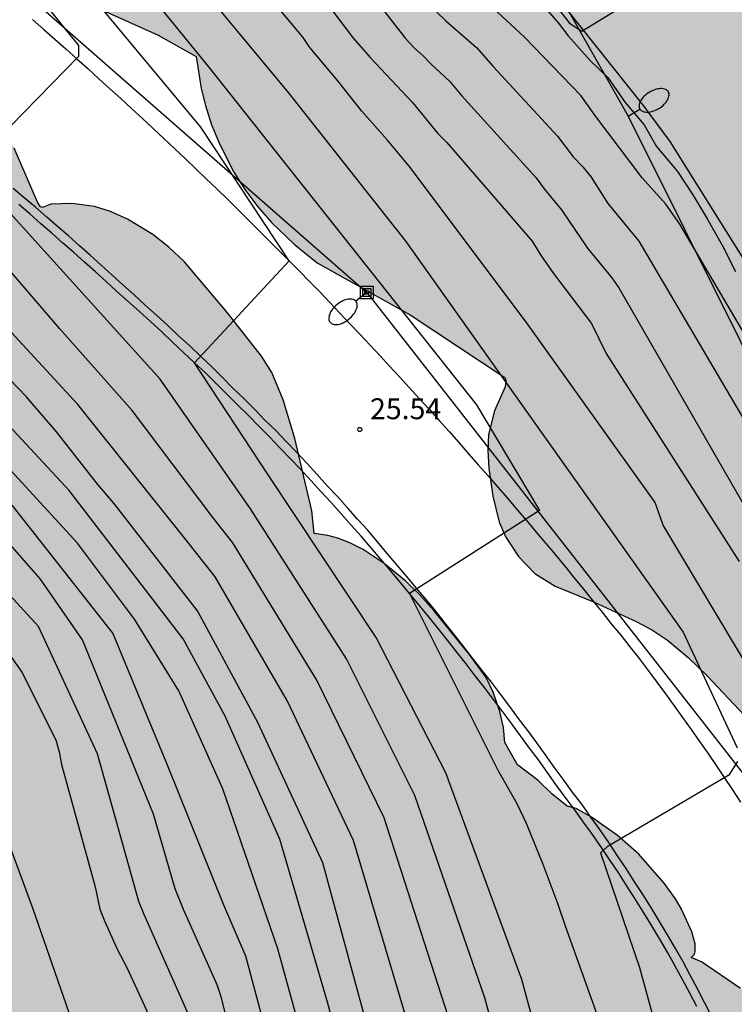
# Model space of a CAD drawing. Units: millimetres. Extents: x 583794 to 584146, y 4794790 to 4795040.
# Drawn here: x 583990 to 584016, y 4794842 to 4794877 of the extents above; entities that cross this region are included whole.
import ezdxf

# ---------------------------------------------------------------- set-up
doc = ezdxf.new("R2010")
doc.units = ezdxf.units.MM
for name, color, linetype in [('020104', 34, 'Continuous'), ('020204', 9, 'Continuous'), ('020308', 9, 'Continuous'), ('060111', 9, 'Continuous'), ('060113', 4, 'Continuous'), ('060147', 9, 'Continuous'), ('090216', 9, 'Continuous'), ('100108', 63, 'Continuous'), ('220104', 9, 'LINEA_ELECTRICA'), ('250202', 9, 'Continuous'), ('990504', 63, 'Continuous')]:
    doc.layers.add(name, color=color, linetype=linetype)
doc.layers.add('020105', color=24, linetype='Continuous', lineweight=30)
doc.styles.add('ARIAL', font='ARIAL.TTF', dxfattribs={"height": 1})
doc.linetypes.add('LINEA_ELECTRICA', pattern='A,7.5,-0.3,["E",Standard,S=0.25,R=0,X=-0.1,Y=-0.1],-0.3', length=8.1)

# ---------------------------------------------------------------- blocks, each defined once
blk = doc.blocks.new('COTAPU')
blk.add_circle((0, 0), 0.075)
blk = doc.blocks.new('POSTEH')
for points in [[(-0.23, 0.23), (0.23, 0.23), (0.23, -0.23), (-0.23, -0.23), (-0.23, 0.23)], [(-0.145, 0.145), (0.145, 0.145), (0.145, -0.145), (-0.145, -0.145), (-0.145, 0.145)], [(-0.065, 0.065), (0.065, 0.065), (0.065, -0.065), (-0.065, -0.065), (-0.065, 0.065)]]:
    blk.add_lwpolyline(points)
blk = doc.blocks.new('FAREDI')
blk.add_line((0, 0), (0.5, 0))
blk.add_lwpolyline([(0.5, 0, 0.159986), (0.538, -0.117, 0.106322), (0.675, -0.238, 0.071006), (0.858, -0.309, 0.057309), (1.099, -0.337, 0.057309), (1.339, -0.309, 0.071006), (1.522, -0.238, 0.106322), (1.659, -0.117, 0.159986), (1.697, 0, 0.159986), (1.659, 0.117, 0.106322), (1.522, 0.238, 0.071006), (1.339, 0.309, 0.057309), (1.099, 0.337, 0.057309), (0.858, 0.309, 0.071006), (0.675, 0.238, 0.106322), (0.538, 0.117, 0.159986)], format="xyb", close=True)

msp = doc.modelspace()

# ---------------------------------------------------------------- hatches: boundary and pattern name
at = {"layer": '990504'}
h = msp.add_hatch(color=256, dxfattribs=at)
h.paths.add_polyline_path([(584006.945, 4795040.166), (583859.24, 4795040.169), (583863.099, 4795036.779), (583865.799, 4795034.039), (583867.189, 4795031.839), (583868.369, 4795029.049), (583869.609, 4795025.849), (583870.689, 4795022.149), (583872.269, 4795014.219), (583873.539, 4795009.989), (583875.488, 4795005.409), (583876.668, 4795001.37), (583875.118, 4794996.43), (583872.868, 4794994.3), (583870.508, 4794991.51), (583868.398, 4794988.87), (583866.438, 4794987.09), (583865.178, 4794986.86), (583863.238, 4794987.7), (583858.949, 4794991.76), (583857.319, 4794994.16), (583855.029, 4794997.87), (583853.609, 4795001.04), (583848.379, 4795007.97), (583845.509, 4795013.01), (583842.79, 4795017.68), (583839.8, 4795020.18), (583837.91, 4795020.36), (583835.9, 4795019.01), (583834.28, 4795016.6), (583833.14, 4795014.33), (583830.55, 4795007.03), (583829.94, 4795003.63), (583829.9, 4794999.701), (583828.45, 4794996.321), (583826.16, 4794993.761), (583823.31, 4794991.221), (583821.06, 4794989.391), (583818.57, 4794987.181), (583816.66, 4794984.141), (583815.45, 4794980.701), (583813.53, 4794976.452), (583810.23, 4794971.632), (583807.27, 4794966.512), (583805.899, 4794960.162), (583806.249, 4794955.302), (583807.369, 4794950.582), (583809.559, 4794946.393), (583812.309, 4794943.503), (583815.099, 4794941.143), (583817.689, 4794938.403), (583818.929, 4794934.893), (583816.748, 4794930.353), (583814.558, 4794925.423), (583814.738, 4794922.163), (583816.128, 4794920.163), (583817.868, 4794920.293), (583820.798, 4794921.873), (583824.688, 4794923.823), (583827.188, 4794924.723), (583833.398, 4794925.153), (583837.718, 4794924.533), (583840.718, 4794923.393), (583844.767, 4794920.243), (583854.047, 4794914.043), (583861.917, 4794908.883), (583866.306, 4794901.973), (583871.626, 4794895.503), (583877.436, 4794892.333), (583883.056, 4794889.973), (583894.865, 4794886.202), (583903.735, 4794882.292), (583910.105, 4794878.182), (583916.484, 4794874.652), (583920.414, 4794872.792), (583924.294, 4794869.802), (583925.044, 4794868.622), (583926.554, 4794864.642), (583927.654, 4794859.262), (583927.344, 4794858.033), (583927.274, 4794857.603), (583927.234, 4794857.033), (583927.254, 4794856.583), (583927.424, 4794855.913), (583928.434, 4794853.603), (583928.674, 4794852.903), (583928.654, 4794852.783), (583928.184, 4794852.293), (583927.904, 4794851.783), (583927.494, 4794850.433), (583927.384, 4794849.843), (583927.474, 4794848.053), (583927.394, 4794847.173), (583927.404, 4794846.363), (583927.444, 4794845.723), (583927.613, 4794844.903), (583927.653, 4794844.243), (583927.733, 4794843.873), (583927.883, 4794843.533), (583928.113, 4794843.253), (583928.413, 4794843.013), (583929.093, 4794842.713), (583929.683, 4794842.513), (583930.723, 4794842.333), (583931.833, 4794842.293), (583932.933, 4794842.373), (583933.283, 4794842.433), (583934.283, 4794842.823), (583936.393, 4794843.903), (583936.913, 4794843.933), (583937.893, 4794843.373), (583938.543, 4794843.053), (583939.053, 4794842.913), (583939.643, 4794842.873), (583939.943, 4794842.903), (583940.583, 4794843.083), (583941.183, 4794843.363), (583941.773, 4794843.673), (583943.063, 4794844.453), (583943.653, 4794844.683), (583943.923, 4794844.663), (583945.083, 4794844.073), (583946.183, 4794843.683), (583946.563, 4794843.603), (583947.303, 4794843.553), (583948.433, 4794843.622), (583949.503, 4794843.852), (583950.463, 4794844.242), (583951.333, 4794844.712), (583952.943, 4794845.682), (583954.163, 4794846.222), (583954.973, 4794846.632), (583956.543, 4794847.512), (583956.943, 4794847.582), (583957.253, 4794847.542), (583957.593, 4794847.432), (583958.113, 4794847.152), (583958.513, 4794846.792), (583959.213, 4794846.032), (583959.973, 4794845.292), (583960.543, 4794844.852), (583962.022, 4794843.872), (583962.802, 4794843.432), (583963.602, 4794843.202), (583964.122, 4794843.132), (583964.602, 4794843.142), (583965.042, 4794843.292), (583965.592, 4794843.592), (583965.992, 4794843.752), (583966.372, 4794843.762), (583966.582, 4794843.722), (583966.832, 4794843.622), (583967.932, 4794842.992), (583970.662, 4794841.602), (583970.772, 4794841.502), (583970.802, 4794841.402), (583970.692, 4794840.512), (583970.722, 4794840.032), (583970.802, 4794839.632), (583970.972, 4794839.222), (583971.232, 4794838.822), (583971.802, 4794838.222), (583972.502, 4794837.722), (583973.052, 4794837.432), (583973.642, 4794837.242), (583974.292, 4794837.142), (583974.612, 4794837.132), (583975.762, 4794837.222), (583976.642, 4794837.382), (583976.912, 4794837.392), (583977.782, 4794836.402), (583978.172, 4794836.012), (583978.662, 4794835.682), (583979.212, 4794835.432), (583980.162, 4794835.182), (583980.832, 4794835.122), (583981.512, 4794835.132), (583982.642, 4794835.262), (583983.672, 4794835.532), (583984.642, 4794836.012), (583986.552, 4794834.042), (583987.812, 4794832.972), (583988.531, 4794832.472), (583990.051, 4794831.632), (583990.751, 4794831.322), (583991.781, 4794830.972), (583992.411, 4794830.802), (583993.581, 4794830.532), (583994.011, 4794830.492), (583993.961, 4794829.842), (583994.011, 4794829.472), (583994.291, 4794828.792), (583994.741, 4794827.992), (583995.091, 4794827.472), (583995.311, 4794827.222), (583996.161, 4794826.512), (583996.811, 4794826.072), (583998.301, 4794825.342), (583999.051, 4794825.072), (583999.811, 4794824.862), (584000.931, 4794824.662), (584001.981, 4794824.552), (584003.371, 4794824.472), (584004.051, 4794824.502), (584003.941, 4794824.382), (584003.901, 4794824.262), (584003.711, 4794823.472), (584003.691, 4794823.222), (584003.741, 4794822.702), (584003.981, 4794821.712), (584005.051, 4794819.012), (584005.161, 4794818.642), (584005.221, 4794818.182), (584005.151, 4794817.912), (584004.721, 4794817.252), (584004.461, 4794816.712), (584004.341, 4794816.402), (584004.151, 4794815.682), (584004.021, 4794814.972), (584003.931, 4794813.972), (584003.971, 4794813.332), (584004.111, 4794812.682), (584004.361, 4794812.092), (584004.691, 4794811.492), (584006.031, 4794809.512), (584006.76, 4794808.552), (584007.52, 4794807.652), (584008.18, 4794806.992), (584008.75, 4794806.492), (584008.88, 4794806.322), (584008.86, 4794806.222), (584008.6, 4794805.962), (584008.35, 4794805.602), (584008.14, 4794805.132), (584008.06, 4794804.852), (584007.97, 4794804.242), (584007.94, 4794803.542), (584008.01, 4794802.832), (584008.3, 4794801.802), (584008.74, 4794800.752), (584009.24, 4794799.762), (584009.63, 4794799.202), (584010.06, 4794798.712), (584010.58, 4794798.342), (584011.15, 4794798.042), (584011.77, 4794797.832), (584012.43, 4794797.682), (584013.16, 4794797.602), (584013.88, 4794797.582), (584014.9, 4794797.612), (584015.9, 4794797.722), (584017.18, 4794798.012), (584018.14, 4794798.332), (584018.75, 4794798.602), (584019.33, 4794798.932), (584020.12, 4794799.502), (584020.34, 4794799.682), (584020.68, 4794800.052), (584021.06, 4794800.642), (584021.27, 4794800.762), (584021.73, 4794800.762), (584022.23, 4794800.662), (584022.86, 4794800.472), (584023.62, 4794800.352), (584024.43, 4794800.322), (584025.22, 4794800.362), (584025.99, 4794800.502), (584027.53, 4794800.972), (584028.71, 4794801.432), (584029.46, 4794801.822), (584030.15, 4794802.262), (584031.05, 4794803.012), (584032.85, 4794804.892), (584033.24, 4794805.402), (584033.4, 4794805.662), (584033.63, 4794806.172), (584033.73, 4794806.642), (584033.75, 4794807.292), (584033.68, 4794808.422), (584033.69, 4794808.512), (584033.75, 4794808.592), (584033.96, 4794808.722), (584035.02, 4794809.072), (584035.26, 4794809.182), (584035.48, 4794809.342), (584035.91, 4794809.712), (584036.87, 4794810.682), (584038.44, 4794812.081), (584039.33, 4794812.841), (584039.65, 4794813.091), (584039.87, 4794813.211), (584040.04, 4794813.221), (584040.16, 4794813.151), (584041.43, 4794812.181), (584042.3, 4794811.701), (584042.909, 4794811.471), (584043.509, 4794811.381), (584044.109, 4794811.391), (584044.389, 4794811.451), (584044.669, 4794811.531), (584045.159, 4794811.761), (584046.249, 4794812.551), (584047.679, 4794813.791), (584048.179, 4794814.091), (584048.639, 4794814.221), (584049.219, 4794814.251), (584049.679, 4794814.181), (584050.289, 4794814.011), (584052.379, 4794813.151), (584052.779, 4794813.011), (584053.579, 4794812.821), (584053.979, 4794812.761), (584054.369, 4794812.761), (584055.119, 4794812.801), (584055.789, 4794812.921), (584056.389, 4794813.091), (584056.959, 4794813.321), (584058.349, 4794814.091), (584059.489, 4794814.931), (584059.909, 4794815.381), (584060.079, 4794815.671), (584060.169, 4794815.741), (584060.379, 4794815.721), (584060.929, 4794815.571), (584062.049, 4794815.111), (584062.359, 4794815.031), (584062.959, 4794814.961), (584063.619, 4794815.001), (584064.299, 4794815.171), (584064.639, 4794815.301), (584067.229, 4794816.591), (584068.089, 4794817.091), (584068.619, 4794817.491), (584069.629, 4794818.431), (584070.269, 4794819.161), (584070.589, 4794819.641), (584070.799, 4794820.141), (584070.889, 4794820.411), (584070.979, 4794821.24), (584070.899, 4794822.97), (584070.779, 4794823.9), (584070.519, 4794824.8), (584070.179, 4794825.63), (584069.769, 4794826.36), (584069.209, 4794827.01), (584068.229, 4794827.89), (584067.399, 4794828.47), (584066.929, 4794828.67), (584066.229, 4794828.88), (584065.709, 4794829), (584065.159, 4794829.05), (584064.609, 4794829.01), (584064.059, 4794828.91), (584063.559, 4794828.74), (584062.559, 4794828.16), (584061.429, 4794827.251), (584060.589, 4794826.361), (584060.349, 4794825.931), (584060.329, 4794825.781), (584060.289, 4794825.761), (584059.339, 4794827.221), (584058.779, 4794827.871), (584057.999, 4794829.001), (584057.609, 4794829.431), (584056.83, 4794829.961), (584054.68, 4794830.971), (584053.09, 4794831.821), (584052.61, 4794831.931), (584052.1, 4794831.921), (584052.06, 4794832.121), (584052.01, 4794833.241), (584051.78, 4794834.221), (584051.53, 4794834.931), (584050.89, 4794836.45), (584050.52, 4794837.2), (584050.13, 4794837.84), (584049.33, 4794838.93), (584048.66, 4794839.61), (584048.19, 4794839.97), (584047.47, 4794840.37), (584047.01, 4794840.53), (584046.46, 4794840.6), (584046.13, 4794840.57), (584046.05, 4794840.51), (584046, 4794841.16), (584045.85, 4794841.65), (584045.72, 4794841.89), (584044.66, 4794843.22), (584043.47, 4794844.86), (584042.74, 4794845.75), (584042.23, 4794846.29), (584041.51, 4794846.9), (584040.65, 4794847.36), (584040.22, 4794847.5), (584040, 4794847.51), (584039.86, 4794850.16), (584039.72, 4794851.29), (584039.4, 4794852.47), (584038.961, 4794853.55), (584038.621, 4794854.22), (584038.211, 4794854.89), (584037.731, 4794855.55), (584037.211, 4794856.21), (584036.361, 4794857.18), (584035.281, 4794858.33), (584034.121, 4794859.47), (584033.771, 4794859.74), (584033.461, 4794859.91), (584033.291, 4794863.24), (584033.131, 4794864.18), (584032.921, 4794864.65), (584032.631, 4794865.1), (584031.721, 4794866.21), (584031.431, 4794866.5), (584031.401, 4794866.59), (584031.391, 4794866.75), (584031.431, 4794866.89), (584031.771, 4794867.79), (584032.031, 4794869.03), (584032.261, 4794870.51), (584032.291, 4794871.22), (584032.161, 4794871.95), (584031.891, 4794872.72), (584031.361, 4794873.83), (584030.801, 4794874.84), (584030.341, 4794875.43), (584029.781, 4794875.97), (584028.841, 4794876.63), (584028.181, 4794876.97), (584027.181, 4794877.37), (584026.291, 4794877.55), (584025.511, 4794877.53), (584025.251, 4794877.46), (584025.181, 4794877.39), (584025.151, 4794877.82), (584025.021, 4794878.3), (584024.791, 4794878.93), (584024.481, 4794879.58), (584023.592, 4794880.92), (584022.772, 4794881.9), (584022.232, 4794882.42), (584021.332, 4794883.13), (584019.352, 4794884.4), (584018.022, 4794885.33), (584017.612, 4794885.72), (584017.522, 4794886.05), (584017.552, 4794886.53), (584017.592, 4794886.8), (584018.142, 4794888.55), (584018.192, 4794889.14), (584018.172, 4794889.7), (584017.972, 4794890.55), (584017.302, 4794892.38), (584017.192, 4794892.78), (584017.142, 4794893.41), (584017.262, 4794893.49), (584017.962, 4794893.66), (584018.802, 4794893.96), (584019.722, 4794894.41), (584020.512, 4794895.039), (584021.012, 4794895.549), (584021.492, 4794896.139), (584021.922, 4794896.799), (584022.092, 4794897.129), (584022.242, 4794897.469), (584022.432, 4794898.149), (584022.502, 4794898.489), (584022.552, 4794899.209), (584022.522, 4794899.899), (584022.432, 4794900.509), (584022.272, 4794901.099), (584022.022, 4794901.649), (584021.542, 4794902.429), (584020.992, 4794903.119), (584020.522, 4794903.509), (584019.732, 4794904.049), (584018.892, 4794904.599), (584018.302, 4794904.909), (584017.682, 4794905.119), (584016.972, 4794905.239), (584016.252, 4794905.279), (584015.552, 4794905.209), (584014.932, 4794904.989), (584014.392, 4794904.679), (584013.932, 4794904.349), (584013.482, 4794903.959), (584013.292, 4794903.869), (584013.242, 4794904.659), (584013.112, 4794905.219), (584013.002, 4794905.549), (584012.662, 4794906.249), (584012.242, 4794906.849), (584011.982, 4794907.139), (584010.622, 4794908.429), (584009.563, 4794909.629), (584008.943, 4794910.599), (584008.603, 4794911.299), (584008.543, 4794911.759), (584008.803, 4794912.799), (584009.053, 4794913.359), (584009.993, 4794914.779), (584010.433, 4794915.589), (584010.653, 4794916.169), (584010.863, 4794917.099), (584010.913, 4794917.659), (584010.873, 4794918.219), (584010.313, 4794920.529), (584010.313, 4794920.679), (584010.493, 4794920.849), (584011.103, 4794921.179), (584011.543, 4794921.569), (584011.993, 4794922.099), (584012.433, 4794922.719), (584012.833, 4794923.469), (584013.303, 4794924.619), (584013.503, 4794925.289), (584013.603, 4794925.929), (584013.593, 4794926.909), (584013.493, 4794927.889), (584013.263, 4794928.869), (584012.913, 4794929.789), (584012.403, 4794930.609), (584011.783, 4794931.419), (584010.733, 4794932.599), (584009.363, 4794934.009), (584009.223, 4794934.239), (584009.313, 4794934.359), (584009.433, 4794934.429), (584010.603, 4794934.919), (584011.713, 4794935.539), (584012.233, 4794935.929), (584012.473, 4794936.168), (584012.663, 4794936.428), (584013.103, 4794937.368), (584013.213, 4794937.678), (584013.423, 4794938.548), (584013.493, 4794939.658), (584013.473, 4794940.208), (584013.403, 4794940.738), (584013.253, 4794941.208), (584013.013, 4794941.648), (584012.333, 4794942.458), (584011.653, 4794943.118), (584011.153, 4794943.538), (584010.763, 4794943.748), (584009.493, 4794944.148), (584009.053, 4794944.238), (584008.363, 4794944.278), (584006.143, 4794944.138), (584005.413, 4794943.948), (584003.983, 4794943.298), (584003.483, 4794943.148), (584003.353, 4794943.138), (584003.313, 4794943.178), (584003.303, 4794943.548), (584003.383, 4794944.178), (584003.303, 4794944.718), (584003.084, 4794945.028), (584002.434, 4794945.678), (584002.214, 4794945.968), (584003.034, 4794946.798), (584003.284, 4794947.198), (584003.374, 4794947.418), (584003.554, 4794948.178), (584003.584, 4794949.078), (584003.544, 4794949.918), (584003.434, 4794950.408), (584003.164, 4794951.078), (584002.834, 4794951.598), (584002.414, 4794952.028), (584002.264, 4794954.348), (584002.414, 4794958.538), (584002.194, 4794962.088), (584001.664, 4794964.928), (584000.904, 4794966.628), (583999.134, 4794968.008), (583997.334, 4794965.838), (583994.794, 4794958.698), (583992.964, 4794955.238), (583990.984, 4794952.248), (583990.984, 4794952.198), (583990.374, 4794951.779), (583990.044, 4794951.469), (583989.524, 4794950.799), (583989.094, 4794949.969), (583988.814, 4794949.049), (583988.654, 4794948.109), (583988.614, 4794947.509), (583988.634, 4794946.929), (583988.664, 4794946.359), (583988.764, 4794945.819), (583988.924, 4794945.299), (583989.184, 4794944.799), (583989.314, 4794944.579), (583990.214, 4794943.579), (583990.344, 4794943.389), (583990.644, 4794942.889), (583990.804, 4794942.349), (583990.834, 4794941.619), (583990.764, 4794941.279), (583990.584, 4794940.969), (583990.084, 4794940.369), (583989.984, 4794940.149), (583989.874, 4794939.679), (583989.854, 4794938.899), (583989.944, 4794937.069), (583990.054, 4794935.319), (583990.154, 4794934.379), (583990.104, 4794934.279), (583989.934, 4794934.219), (583988.934, 4794934.179), (583988.354, 4794934.069), (583988.054, 4794933.929), (583987.554, 4794933.569), (583987.174, 4794933.069), (583986.744, 4794932.199), (583986.434, 4794931.259), (583985.984, 4794929.579), (583985.974, 4794929.339), (583985.564, 4794929.299), (583985.044, 4794929.359), (583983.934, 4794929.399), (583982.934, 4794929.319), (583982.284, 4794929.169), (583981.054, 4794928.649), (583980.18, 4794928.061), (583979.393, 4794927.331), (583978.56, 4794926.255), (583977.773, 4794924.924), (583977.61, 4794924.811), (583977.424, 4794924.857), (583977.179, 4794925.101), (583976.284, 4794926.279), (583975.01, 4794927.815), (583972.813, 4794929.983), (583972.283, 4794930.46), (583971.501, 4794931.012), (583970.679, 4794931.417), (583970.363, 4794931.497), (583970.203, 4794931.488), (583970.438, 4794932.206), (583970.519, 4794932.786), (583970.504, 4794933.995), (583970.286, 4794935.249), (583969.932, 4794936.344), (583969.778, 4794936.688), (583969.408, 4794937.326), (583968.577, 4794938.5), (583967.777, 4794939.403), (583967.442, 4794939.69), (583967.094, 4794939.912), (583967.006, 4794940.06), (583967.004, 4794940.252), (583967.045, 4794940.374), (583968.509, 4794943.014), (583968.919, 4794943.901), (583969.121, 4794944.481), (583969.324, 4794945.348), (583969.416, 4794946.042), (583969.438, 4794946.54), (583969.63, 4794946.534), (583970.966, 4794946.268), (583971.579, 4794946.196), (583972.498, 4794946.228), (583973.153, 4794946.422), (583973.784, 4794946.776), (583974.069, 4794946.991), (583975.094, 4794947.902), (583975.518, 4794948.373), (583975.682, 4794948.614), (583976.061, 4794949.322), (583976.223, 4794949.747), (583976.261, 4794949.95), (583976.214, 4794950.989), (583977.557, 4794950.586), (583978.097, 4794950.527), (583978.64, 4794950.555), (583978.909, 4794950.625), (583979.464, 4794950.887), (583980.053, 4794951.262), (583981.274, 4794952.139), (583981.794, 4794952.589), (583982.404, 4794953.259), (583982.764, 4794953.789), (583982.914, 4794954.149), (583985.424, 4794956.318), (583989.374, 4794960.888), (583990.104, 4794962.208), (583990.554, 4794963.118), (583991.494, 4794966.158), (583991.894, 4794967.128), (583992.554, 4794969.198), (583992.774, 4794970.318), (583993.094, 4794971.298), (583993.774, 4794974.538), (583993.934, 4794976.608), (583994.085, 4794980.758), (583994.215, 4794982.918), (583994.645, 4794984.917), (583994.995, 4794985.927), (583996.345, 4794988.717), (583996.835, 4794990.757), (583996.965, 4794991.927), (583997.435, 4794994.097), (583997.695, 4794996.197), (583997.755, 4794998.587), (583997.745, 4795003.247), (583997.815, 4795005.887), (583997.925, 4795008.667), (583998.135, 4795011.697), (583998.465, 4795015.077), (583999.145, 4795018.566), (583999.935, 4795022.116), (584001.005, 4795025.776), (584002.035, 4795027.716), (584005.135, 4795032.256), (584005.795, 4795033.526), (584006.295, 4795034.776), (584006.915, 4795037.426), (584007.055, 4795038.676)])
h.paths.add_polyline_path([(583932.118, 4794913.796), (583932.134, 4794913.336), (583932.064, 4794913.14), (583931.923, 4794912.916), (583931.396, 4794912.432), (583930.836, 4794912.114), (583929.986, 4794911.822), (583928.613, 4794911.565), (583926.633, 4794910.989), (583926.133, 4794910.899), (583925.55, 4794910.86), (583926.353, 4794910.365), (583928.112, 4794909.673), (583928.662, 4794909.421), (583929.159, 4794909.103), (583929.603, 4794908.741), (583929.993, 4794908.329), (583930.157, 4794908.097), (583930.424, 4794907.583), (583930.652, 4794906.761), (583930.705, 4794906.043), (583931.281, 4794906.218), (583931.935, 4794906.268), (583932.803, 4794906.217), (583933.45, 4794906.099), (583934.133, 4794905.902), (583934.731, 4794905.661), (583935.398, 4794905.312), (583936.022, 4794904.88), (583936.331, 4794904.632), (583936.896, 4794904.077), (583939.094, 4794901.42), (583939.268, 4794901.157), (583939.519, 4794900.649), (583939.786, 4794899.686), (583940.009, 4794899.241), (583940.049, 4794899.243), (583940.104, 4794899.422), (583940.225, 4794899.549), (583940.624, 4794899.73), (583941.029, 4794899.799), (583941.552, 4794899.77), (583942.462, 4794899.522), (583943.094, 4794899.234), (583944.093, 4794898.67), (583944.741, 4794898.215), (583945.694, 4794897.464), (583946.619, 4794896.631), (583947.51, 4794895.669), (583948.05, 4794894.992), (583948.533, 4794894.336), (583949.351, 4794893.097), (583949.713, 4794892.628), (583950.209, 4794892.173), (583950.513, 4794892.037), (583951.032, 4794892.064), (583952.398, 4794892.448), (583953.382, 4794892.62), (583956.305, 4794892.789), (583957.01, 4794892.794), (583957.717, 4794892.743), (583958.421, 4794892.619), (583959.122, 4794892.392), (583959.788, 4794892.058), (583961.334, 4794891.146), (583962.329, 4794890.645), (583962.644, 4794890.438), (583962.893, 4794890.571), (583963.906, 4794891.425), (583964.327, 4794891.639), (583964.802, 4794891.752), (583965.074, 4794891.767), (583965.626, 4794891.771), (583966.464, 4794891.687), (583966.759, 4794891.711), (583966.944, 4794891.841), (583967.051, 4794892.102), (583967.012, 4794893.919), (583967.132, 4794894.686), (583967.387, 4794895.469), (583967.842, 4794896.422), (583968.21, 4794897.042), (583968.614, 4794897.576), (583968.754, 4794897.671), (583968.873, 4794897.685), (583969.184, 4794898.326), (583969.814, 4794899.152), (583970.251, 4794899.519), (583970.515, 4794899.677), (583971.116, 4794899.973), (583971.77, 4794900.184), (583972.406, 4794900.289), (583974.857, 4794900.441), (583975.108, 4794900.535), (583975.168, 4794900.618), (583975.12, 4794901.392), (583974.982, 4794901.874), (583974.608, 4794902.447), (583974.037, 4794903.09), (583973.575, 4794903.507), (583973.053, 4794903.84), (583972.416, 4794904.071), (583971.68, 4794904.216), (583970.9, 4794904.272), (583969.789, 4794904.221), (583969.064, 4794904.143), (583968.359, 4794903.994), (583966.239, 4794903.338), (583965.135, 4794903.152), (583964.007, 4794903.117), (583962.93, 4794903.189), (583962.311, 4794903.389), (583961.613, 4794903.857), (583961.201, 4794904.228), (583961.011, 4794904.49), (583960.489, 4794904.36), (583959.3, 4794903.809), (583958.679, 4794903.592), (583958.03, 4794903.446), (583956.984, 4794903.367), (583955.909, 4794903.407), (583954.851, 4794903.56), (583953.774, 4794903.792), (583952.746, 4794904.138), (583951.862, 4794904.653), (583951.162, 4794905.177), (583950.767, 4794905.525), (583949.782, 4794906.586), (583949.531, 4794906.95), (583949.332, 4794907.372), (583949.212, 4794907.83), (583949.179, 4794908.309), (583949.2, 4794908.831), (583949.278, 4794909.332), (583949.506, 4794910.025), (583950.205, 4794911.199), (583950.319, 4794911.477), (583950.363, 4794911.712), (583950.343, 4794911.935), (583950.29, 4794912.029), (583949.872, 4794912.359), (583949.552, 4794912.511), (583949.122, 4794912.6), (583948.801, 4794912.615), (583947.123, 4794912.543), (583946.629, 4794912.638), (583946.22, 4794912.793), (583945.629, 4794912.762), (583945.712, 4794912.471), (583944.91, 4794911.955), (583944.511, 4794911.774), (583943.804, 4794911.52), (583942.731, 4794911.208), (583942.159, 4794911.13), (583941.582, 4794911.123), (583941.032, 4794911.231), (583940.484, 4794911.45), (583939.207, 4794912.121), (583938.858, 4794912.351), (583938.507, 4794912.645), (583938.353, 4794912.516), (583937.705, 4794912.186), (583937.272, 4794912.051), (583936.487, 4794911.89), (583935.929, 4794911.845), (583935.064, 4794911.847), (583934.206, 4794912.003), (583933.683, 4794912.2), (583933.228, 4794912.472), (583933.036, 4794912.63), (583932.441, 4794913.272), (583932.183, 4794913.619)], flags=0)
h.paths.add_polyline_path([(583973.736, 4794887.278), (583973.6, 4794890.347), (583973.743, 4794890.218), (583974.32, 4794889.279), (583974.959, 4794888.407), (583975.187, 4794888.179), (583975.63, 4794887.834), (583976.002, 4794887.605), (583976.396, 4794887.425), (583977.012, 4794887.297), (583977.707, 4794887.342), (583978.418, 4794887.531), (583979.733, 4794887.96), (583979.964, 4794887.989), (583980.009, 4794887.438), (583980.105, 4794886.971), (583980.199, 4794886.703), (583980.517, 4794886.143), (583980.988, 4794885.559), (583981.557, 4794884.956), (583982.455, 4794884.162), (583983.383, 4794883.578), (583984.336, 4794883.123), (583985.502, 4794882.735), (583986.159, 4794882.577), (583986.642, 4794882.539), (583986.683, 4794882.525), (583986.686, 4794882.469), (583987.105, 4794882.411), (583987.639, 4794882.158), (583987.847, 4794882.017), (583988.277, 4794881.615), (583988.687, 4794881.124), (583989.471, 4794880.059), (583989.939, 4794879.523), (583990.478, 4794879.023), (583991.072, 4794878.549), (583992.437, 4794877.731), (583995.021, 4794876.569), (583996.391, 4794875.808), (583996.571, 4794874.664), (583996.723, 4794874.047), (583996.944, 4794873.353), (583997.237, 4794872.648), (583997.746, 4794871.649), (583998.139, 4794871.029), (583998.604, 4794870.412), (583999.107, 4794869.83), (583999.908, 4794869.071), (584000.736, 4794868.401), (584004.079, 4794866.525), (584007.481, 4794864.276), (584007.519, 4794864.174), (584007.499, 4794863.949), (584007.111, 4794863.087), (584006.9, 4794862.235), (584006.874, 4794861.657), (584006.907, 4794861.026), (584007.048, 4794860.016), (584007.281, 4794859.083), (584007.526, 4794858.543), (584007.978, 4794857.846), (584008.562, 4794857.235), (584009.291, 4794856.785), (584010.667, 4794856.216), (584012.226, 4794855.505), (584012.795, 4794855.198), (584013.334, 4794854.85), (584014.08, 4794854.224), (584014.763, 4794853.563), (584016.096, 4794852.135), (584016.712, 4794851.534), (584017.388, 4794851.017), (584017.52, 4794850.943), (584017.82, 4794850.879), (584017.754, 4794849.698), (584017.778, 4794848.93), (584017.925, 4794848.113), (584018.188, 4794847.366), (584018.568, 4794846.689), (584019.282, 4794845.749), (584020.059, 4794844.988), (584020.611, 4794844.552), (584021.175, 4794844.19), (584021.71, 4794843.913), (584022.558, 4794843.621), (584023.191, 4794843.478), (584024.162, 4794843.289), (584025.064, 4794843.184), (584025.961, 4794843.207), (584026.484, 4794843.306), (584026.732, 4794843.311), (584026.872, 4794843.246), (584027.338, 4794842.75), (584027.746, 4794842.467), (584028.235, 4794842.292), (584028.502, 4794842.242), (584029.096, 4794842.225), (584029.746, 4794842.356), (584030.068, 4794842.485), (584030.38, 4794842.645), (584030.968, 4794843.036), (584031.742, 4794843.718), (584033.052, 4794845.164), (584033.595, 4794845.626), (584033.935, 4794845.715), (584034.113, 4794845.693), (584034.45, 4794845.526), (584034.938, 4794845.079), (584035.907, 4794843.704), (584036.231, 4794843.336), (584036.566, 4794843.05), (584036.666, 4794842.83), (584036.752, 4794842.25), (584036.883, 4794840.062), (584037.297, 4794838.578), (584037.754, 4794837.36), (584037.997, 4794836.539), (584038.086, 4794836.071), (584038.149, 4794835.162), (584038.075, 4794835.054), (584037.509, 4794834.848), (584037.153, 4794834.757), (584035.952, 4794834.59), (584035.059, 4794834.215), (584034.133, 4794833.525), (584033.569, 4794832.975), (584032.846, 4794832.096), (584032.472, 4794831.451), (584032.203, 4794830.764), (584032.022, 4794829.786), (584032.047, 4794828.858), (584032.167, 4794828.255), (584032.382, 4794827.665), (584032.835, 4794826.816), (584033.372, 4794826.035), (584034.006, 4794825.259), (584033.287, 4794824.909), (584032.853, 4794824.63), (584032.485, 4794824.314), (584032.192, 4794823.946), (584031.983, 4794823.503), (584031.882, 4794822.985), (584031.861, 4794822.471), (584031.924, 4794821.273), (584031.853, 4794821.093), (584031.538, 4794820.98), (584031.363, 4794820.963), (584030.906, 4794820.979), (584030.63, 4794821.037), (584030.034, 4794821.262), (584028.376, 4794822.016), (584027.706, 4794822.269), (584027.008, 4794822.441), (584026.308, 4794822.492), (584025.671, 4794822.419), (584025.38, 4794822.324), (584024.872, 4794822.081), (584024.278, 4794821.641), (584023.708, 4794821.051), (584023.661, 4794822.866), (584023.569, 4794823.551), (584023.414, 4794824.223), (584022.949, 4794825.449), (584022.343, 4794826.619), (584021.955, 4794827.135), (584021.354, 4794827.744), (584020.489, 4794828.364), (584020.358, 4794828.589), (584020.365, 4794828.91), (584020.434, 4794829.114), (584021.185, 4794830.539), (584021.433, 4794831.153), (584021.591, 4794831.802), (584021.653, 4794832.454), (584021.584, 4794834.397), (584021.458, 4794835.569), (584021.334, 4794836.099), (584021.084, 4794836.598), (584020.919, 4794836.83), (584020.15, 4794837.599), (584019.95, 4794837.749), (584019.522, 4794837.974), (584019.092, 4794838.064), (584018.74, 4794838.054), (584018.307, 4794837.911), (584018.205, 4794838.947), (584018.015, 4794839.818), (584017.795, 4794840.343), (584017.498, 4794840.808), (584017.115, 4794841.253), (584015.953, 4794842.33), (584014.549, 4794843.289), (584014.188, 4794843.447), (584014.301, 4794843.573), (584014.329, 4794843.662), (584014.33, 4794843.943), (584014.212, 4794844.369), (584013.84, 4794845.183), (584013.621, 4794845.556), (584013.215, 4794846.112), (584012.303, 4794847.161), (584011.539, 4794847.826), (584010.599, 4794848.482), (584010.054, 4794848.798), (584009.729, 4794848.885), (584009.178, 4794849.321), (584008.688, 4794849.8), (584007.937, 4794850.369), (584007.486, 4794851.171), (584007.442, 4794851.713), (584007.3, 4794852.282), (584007.063, 4794852.983), (584006.812, 4794853.499), (584006.199, 4794854.34), (584004.932, 4794855.915), (584004.43, 4794856.474), (584003.924, 4794856.96), (584003.153, 4794857.601), (584002.397, 4794858.106), (584001.92, 4794858.345), (584001.487, 4794858.507), (584001.129, 4794858.608), (584000.629, 4794858.678), (584000.546, 4794859.491), (583999.938, 4794862.087), (583999.521, 4794863.475), (583999.116, 4794864.463), (583998.741, 4794865.044), (583997.514, 4794866.606), (583995.968, 4794868.431), (583995.412, 4794868.963), (583994.835, 4794869.414), (583993.925, 4794869.967), (583993.318, 4794870.239), (583992.74, 4794870.417), (583991.925, 4794870.527), (583991.165, 4794870.503), (583990.867, 4794870.383), (583990.794, 4794870.403), (583990.689, 4794870.574), (583989.85, 4794872.517), (583989.384, 4794873.31), (583988.307, 4794874.759), (583987.456, 4794875.708), (583986.286, 4794876.792), (583985.288, 4794877.509), (583982.385, 4794879.239), (583979.89, 4794880.527), (583979.784, 4794881.186), (583979.33, 4794882.043), (583978.972, 4794882.601), (583978.066, 4794883.691), (583977.517, 4794884.223), (583976.915, 4794884.721), (583975.97, 4794885.312), (583975.061, 4794885.705), (583974.216, 4794885.917), (583973.854, 4794885.946), (583973.303, 4794885.925), (583973.509, 4794886.272), (583973.622, 4794886.551)], flags=0)
h.paths.add_polyline_path([(583879.251, 4794942.769), (583879.166, 4794942.7), (583879.087, 4794942.383), (583878.531, 4794941.065), (583878.103, 4794939.592), (583877.954, 4794938.927), (583877.644, 4794937.053), (583877.65, 4794936.476), (583877.691, 4794936.302), (583877.793, 4794936.195), (583878.629, 4794935.686), (583879.297, 4794935.153), (583879.786, 4794934.698), (583880.412, 4794933.905), (583880.893, 4794932.993), (583881.119, 4794932.34), (583881.25, 4794931.682), (583881.301, 4794931.004), (583881.3, 4794930.267), (583881.178, 4794928.931), (583881.036, 4794928.58), (583880.711, 4794928.362), (583880.748, 4794928.268), (583881.673, 4794927.74), (583882.857, 4794927.153), (583883.454, 4794926.76), (583884, 4794926.276), (583885.045, 4794925.121), (583885.586, 4794924.588), (583886.145, 4794924.169), (583886.969, 4794923.723), (583887.138, 4794923.716), (583887.425, 4794923.892), (583889.21, 4794924.537), (583889.479, 4794924.599), (583890.373, 4794924.646), (583890.995, 4794924.566), (583891.288, 4794924.47), (583891.822, 4794924.217), (583893.628, 4794923.086), (583894.196, 4794922.635), (583895.338, 4794921.477), (583896.601, 4794921.536), (583897.3, 4794921.484), (583897.835, 4794921.368), (583898.423, 4794921.166), (583899.358, 4794920.743), (583900.335, 4794920.137), (583900.897, 4794919.654), (583901.136, 4794919.386), (583901.543, 4794918.79), (583901.837, 4794918.085), (583902.025, 4794917.39), (583902.099, 4794916.737), (583902.973, 4794917.191), (583903.397, 4794917.358), (583903.864, 4794917.462), (583904.664, 4794917.48), (583904.954, 4794917.447), (583906.502, 4794917.104), (583907.091, 4794917.03), (583907.73, 4794917.064), (583908.021, 4794917.159), (583908.055, 4794917.281), (583907.612, 4794923.595), (583907.502, 4794923.549), (583907.197, 4794923.268), (583906.834, 4794923.009), (583906.334, 4794922.767), (583906.042, 4794922.671), (583905.407, 4794922.566), (583904.751, 4794922.54), (583904.115, 4794922.61), (583903.806, 4794922.69), (583903.489, 4794922.778), (583902.555, 4794923.169), (583901.961, 4794923.507), (583901.403, 4794923.91), (583900.955, 4794924.359), (583900.507, 4794924.961), (583900.373, 4794925.218), (583900.326, 4794925.512), (583899.582, 4794925.489), (583897.067, 4794925.638), (583896.503, 4794925.704), (583895.976, 4794925.821), (583895.486, 4794925.987), (583894.808, 4794926.4), (583894.389, 4794926.755), (583893.671, 4794927.462), (583893.111, 4794927.906), (583893.059, 4794927.983), (583893.051, 4794928.127), (583892.994, 4794928.148), (583891.42, 4794928.065), (583891.115, 4794928.081), (583890.052, 4794928.33), (583889.374, 4794928.575), (583888.546, 4794928.644), (583888.513, 4794928.666), (583888.502, 4794928.866), (583888.37, 4794928.947), (583887.808, 4794928.805), (583887.096, 4794928.784), (583886.556, 4794928.852), (583885.962, 4794929.021), (583885.39, 4794929.271), (583884.642, 4794929.777), (583884.242, 4794930.221), (583884.085, 4794930.469), (583883.843, 4794930.961), (583883.774, 4794931.213), (583883.732, 4794932.004), (583883.827, 4794932.642), (583883.915, 4794932.943), (583884.039, 4794933.182), (583884.018, 4794933.277), (583883.841, 4794933.596), (583883.525, 4794933.98), (583882.406, 4794935.003), (583882.121, 4794935.389), (583882.038, 4794935.593), (583882.003, 4794935.799), (583882.021, 4794936.233), (583882.312, 4794937.554), (583882.315, 4794938.115), (583881.663, 4794938.169), (583880.95, 4794938.468), (583880.354, 4794938.837), (583879.985, 4794939.146), (583879.687, 4794939.491), (583879.506, 4794939.882), (583879.403, 4794940.317)], flags=0)

# ---------------------------------------------------------------- linework, layer by layer
at = {"layer": '020104', "flags": 128}
for points, elevation in [([(584013.481, 4794820.392), (584012.821, 4794820.872), (584012.531, 4794821.412), (584011.421, 4794823.232), (584010.591, 4794826.302), (584010.221, 4794831.911), (584010.101, 4794833.101), (584009.731, 4794835.651), (584009.641, 4794836.461), (584009.511, 4794837.371), (584009.281, 4794838.281), (584008.101, 4794842.661), (584005.361, 4794850.081), (584002.862, 4794854.941), (583998.982, 4794860.781), (583996.332, 4794864.811), (583999.732, 4794868.471), (583996.562, 4794873.271), (583985.853, 4794886.12)], 26), ([(584009.951, 4794819.262), (584009.291, 4794822.052), (584009.361, 4794822.502), (584009.371, 4794823.362), (584009.281, 4794823.992), (584009.131, 4794824.872), (584009.131, 4794825.542), (584009.101, 4794826.592), (584008.971, 4794828.052), (584008.791, 4794829.602), (584008.731, 4794833.341), (584007.381, 4794839.731), (584006.771, 4794842.001), (584004.251, 4794849.271), (584001.792, 4794854.171), (583998.342, 4794859.561), (583995.102, 4794864.221), (583988.232, 4794871.801), (583992.172, 4794875.821), (583992.172, 4794876.201), (583987.313, 4794882.191)], 27), ([(583993.982, 4794881.4), (583999.702, 4794874.511), (584003.922, 4794869.161), (584013.891, 4794855.131), (584015.831, 4794850.981)], 24), ([(584001.622, 4794879.4), (584003.912, 4794876.45), (584004.242, 4794876.11), (584004.552, 4794875.83), (584004.832, 4794875.53), (584005.512, 4794874.91), (584005.932, 4794874.41), (584008.612, 4794871.45), (584008.902, 4794871.05), (584009.522, 4794870.3), (584010.462, 4794868.92), (584011.332, 4794867.86), (584011.582, 4794867.5), (584016.491, 4794858.971)], 21), ([(584018.341, 4794850.341), (584013.171, 4794858.981), (584012.891, 4794859.791), (584008.262, 4794866.251), (584004.052, 4794871.87), (584003.272, 4794872.8), (584002.342, 4794873.85), (584001.482, 4794874.93), (584000.472, 4794876.13), (584000.232, 4794876.49), (583998.032, 4794879.13)], 23), ([(584009.192, 4794877.8), (584009.812, 4794877.01), (584010.252, 4794876.72), (584014.172, 4794879.12)], 17), ([(584000.462, 4794878.55), (584002.052, 4794876.46), (584002.662, 4794875.76), (584004.162, 4794874.15), (584005.082, 4794873.04), (584005.402, 4794872.72), (584008.162, 4794869.54), (584008.462, 4794869.17), (584008.762, 4794868.68), (584009.232, 4794868.01), (584010.602, 4794866.221), (584011.132, 4794865.141), (584015.911, 4794857.671)], 22), ([(584020.341, 4794858.651), (584013.772, 4794869.78), (584013.272, 4794870.5), (584012.422, 4794871.45), (584010.752, 4794873.65), (584010.212, 4794874.41), (584008.192, 4794876.5), (584007.052, 4794877.55)], 19), ([(584008.682, 4794877.86), (584009.412, 4794877.01), (584009.762, 4794876.55), (584010.552, 4794875.67), (584011.182, 4794875.05), (584011.812, 4794874.16), (584012.492, 4794873.35), (584012.932, 4794872.58), (584013.692, 4794871.68), (584014.242, 4794870.84), (584014.742, 4794870), (584015.302, 4794869.03), (584015.781, 4794868.09)], 18), ([(584009.191, 4794820.332), (584008.151, 4794825.232), (584007.601, 4794828.782), (584007.551, 4794829.222), (584007.501, 4794830.622), (584007.461, 4794831.042), (584007.441, 4794831.082), (584005.851, 4794839.831), (584005.451, 4794841.341), (584003.151, 4794848.461), (584000.732, 4794853.411), (583997.712, 4794858.341), (583997.002, 4794859.241), (583994.092, 4794863.091), (583991.492, 4794866.031), (583988.302, 4794869.721)], 28), ([(584010.071, 4794817.512), (584008.121, 4794822.502), (584006.731, 4794826.712), (584006.271, 4794829.952), (584006.331, 4794830.852), (584006.281, 4794831.222), (584006.031, 4794832.322), (584005.691, 4794833.552), (584005.631, 4794833.992), (584005.591, 4794834.852), (584005.511, 4794835.292), (584005.331, 4794835.821), (584004.851, 4794836.841), (584004.321, 4794839.921), (584004.121, 4794840.681), (584002.041, 4794847.651), (583999.672, 4794852.651), (583997.072, 4794857.121), (583996.012, 4794858.471), (583992.142, 4794863.311), (583987.612, 4794868.211)], 29), ([(584001.561, 4794840.161), (584001.111, 4794841.841), (583999.402, 4794847.701), (583997.432, 4794852.111), (583995.922, 4794854.891), (583991.822, 4794860.221), (583985.762, 4794866.731)], 31), ([(584000.411, 4794839.801), (583999.331, 4794843.761), (583997.352, 4794849.501), (583995.772, 4794853.031), (583994.172, 4794855.601), (583992.122, 4794858.331), (583988.652, 4794862.101)], 32), ([(583998.111, 4794838.682), (583997.301, 4794842.001), (583997.151, 4794842.461), (583995.932, 4794845.171), (583995.642, 4794845.911), (583994.862, 4794848.591), (583992.312, 4794854.861), (583990.792, 4794857.041), (583988.522, 4794859.621)], 34), ([(583989.762, 4794859.691), (583993.392, 4794855.081), (583995.352, 4794850.371), (583997.372, 4794845.341), (583998.161, 4794843.511), (583999.171, 4794839.752)], 33), ([(583987.602, 4794857.291), (583990.122, 4794853.701), (583991.342, 4794851.261), (583991.462, 4794850.831), (583991.552, 4794850.381), (583992.762, 4794845.991), (583992.932, 4794845.181), (583993.092, 4794844.762), (583993.562, 4794843.722), (583993.902, 4794843.092), (583994.891, 4794840.932)], 36), ([(584015.851, 4794850.481), (584015.541, 4794849.991), (584011.161, 4794847.421), (584010.921, 4794847.201), (584012.321, 4794843.091), (584014.301, 4794835.871), (584015.661, 4794829.771), (584016.021, 4794828.931)], 24), ([(583989.161, 4794831.762), (583991.621, 4794831.352), (583992.051, 4794831.532), (583992.101, 4794831.972), (583992.091, 4794833.202), (583992.181, 4794833.662), (583992.671, 4794835.052), (583992.771, 4794835.492), (583992.841, 4794835.902), (583992.881, 4794836.762), (583992.861, 4794837.862), (583992.742, 4794838.722), (583992.622, 4794839.182), (583990.532, 4794845.182), (583988.882, 4794849.641)], 37)]:
    msp.add_lwpolyline(points, dxfattribs=dict(at, elevation=elevation))
at = {"layer": '020105', "flags": 128}
for points, elevation in [([(583990.163, 4794883.62), (583996.832, 4794875.441), (584006.472, 4794863.301), (584008.732, 4794859.501), (584004.062, 4794856.521), (584007.231, 4794850.181), (584007.911, 4794848.981), (584008.251, 4794848.271), (584008.851, 4794846.801), (584009.391, 4794845.361), (584009.651, 4794844.581), (584011.891, 4794838.331), (584013.371, 4794830.871), (584015.101, 4794825.022), (584015.521, 4794824.342), (584016.011, 4794823.632), (584016.5, 4794823.062), (584017.06, 4794822.552), (584017.75, 4794822.032), (584018.45, 4794821.722), (584019.18, 4794821.442), (584020.01, 4794821.162), (584021.2, 4794820.872), (584024.33, 4794820.322)], 25), ([(584005.032, 4794877.41), (584005.362, 4794877.09), (584006.462, 4794876.13), (584007.062, 4794875.45), (584009.382, 4794872.95), (584009.942, 4794872.21), (584010.292, 4794871.85), (584010.592, 4794871.47), (584011.192, 4794870.53), (584012.302, 4794869.18), (584018.291, 4794859.011)], 20), ([(584002.801, 4794840.021), (584000.941, 4794846.851), (583998.612, 4794851.891), (583996.442, 4794855.901), (583993.432, 4794859.761), (583992.852, 4794860.431), (583991.382, 4794862.311), (583990.282, 4794863.591), (583989.122, 4794864.791)], 30), ([(583989.101, 4794830.542), (583990.971, 4794829.762), (583992.231, 4794829.382), (583993.151, 4794829.162), (583993.671, 4794829.012), (583995.241, 4794828.392), (583995.421, 4794828.302), (583996.081, 4794828.302), (583996.621, 4794828.662), (583996.721, 4794828.952), (583996.591, 4794831.052), (583996.931, 4794832.662), (583997.271, 4794834.892), (583997.271, 4794835.362), (583997.021, 4794837.822), (583996.841, 4794839.082), (583996.471, 4794840.512), (583996.311, 4794840.972), (583994.512, 4794845.011), (583994.332, 4794845.461), (583992.842, 4794850.761), (583990.722, 4794855.331), (583987.602, 4794858.731)], 35)]:
    msp.add_lwpolyline(points, dxfattribs=dict(at, elevation=elevation))
at = {"layer": '060111'}
for points in [[(584016.431, 4794867.95, 17.939), (584013.422, 4794872.76, 17.48), (584012.472, 4794874.05, 17.36), (584006.932, 4794881, 16.47)], [(583990.512, 4794877.131, 27.239), (583990.912, 4794876.781, 27.189), (583991.312, 4794876.431, 27.139), (583991.702, 4794876.081, 27.079), (583992.102, 4794875.721, 27.029), (583992.502, 4794875.371, 26.979), (583992.892, 4794875.011, 26.929), (583993.282, 4794874.661, 26.879), (583993.682, 4794874.301, 26.829), (583994.072, 4794873.941, 26.779), (583994.462, 4794873.581, 26.729), (583994.842, 4794873.221, 26.679), (583995.232, 4794872.861, 26.629), (583995.622, 4794872.491, 26.579), (583996.002, 4794872.131, 26.539), (583996.382, 4794871.771, 26.489), (583996.752, 4794871.411, 26.439), (583997.132, 4794871.051, 26.399), (583997.512, 4794870.681, 26.349), (583997.882, 4794870.321, 26.309), (583998.252, 4794869.951, 26.259), (583998.622, 4794869.581, 26.219), (583998.992, 4794869.211, 26.169), (583999.362, 4794868.841, 26.129), (583999.732, 4794868.471, 26.079), (584000.102, 4794868.101, 26.039), (584000.462, 4794867.721, 25.989), (584000.832, 4794867.351, 25.949), (584001.192, 4794866.971, 25.899), (584001.552, 4794866.591, 25.849), (584001.912, 4794866.211, 25.809), (584002.272, 4794865.831, 25.759), (584002.632, 4794865.451, 25.719), (584002.992, 4794865.071, 25.669), (584003.342, 4794864.691, 25.629), (584003.702, 4794864.301, 25.579), (584004.052, 4794863.921, 25.539), (584004.412, 4794863.521, 25.489), (584004.772, 4794863.131, 25.449), (584005.122, 4794862.731, 25.399), (584005.482, 4794862.341, 25.349), (584005.832, 4794861.941, 25.309), (584006.182, 4794861.541, 25.259), (584006.532, 4794861.141, 25.219), (584006.882, 4794860.741, 25.169), (584007.232, 4794860.341, 25.129), (584007.582, 4794859.941, 25.079), (584007.932, 4794859.531, 25.039), (584008.272, 4794859.131, 24.989), (584008.611, 4794858.721, 24.939), (584008.961, 4794858.311, 24.899), (584009.301, 4794857.911, 24.849), (584009.641, 4794857.501, 24.809), (584009.971, 4794857.091, 24.759), (584010.311, 4794856.671, 24.719), (584010.651, 4794856.261, 24.669), (584010.981, 4794855.851, 24.619), (584011.311, 4794855.431, 24.579), (584011.651, 4794855.021, 24.529), (584011.981, 4794854.601, 24.489), (584012.311, 4794854.181, 24.439), (584012.631, 4794853.761, 24.399), (584012.951, 4794853.341, 24.349), (584013.261, 4794852.921, 24.309), (584013.571, 4794852.491, 24.269), (584013.871, 4794852.071, 24.229), (584014.181, 4794851.641, 24.179), (584014.481, 4794851.211, 24.139), (584014.781, 4794850.781, 24.099), (584015.081, 4794850.341, 24.059), (584015.371, 4794849.911, 24.019), (584015.671, 4794849.471, 23.969), (584015.961, 4794849.031, 23.929)]]:
    msp.add_polyline3d(points, dxfattribs=at)
at = {"layer": '060113'}
msp.add_polyline3d([(584014.911, 4794841.341, 23.539), (584014.661, 4794841.831, 23.579), (584014.411, 4794842.321, 23.619), (584014.151, 4794842.811, 23.659), (584013.891, 4794843.291, 23.689), (584013.621, 4794843.771, 23.729), (584013.331, 4794844.261, 23.779), (584013.041, 4794844.741, 23.819), (584012.751, 4794845.221, 23.859), (584012.451, 4794845.701, 23.909), (584012.151, 4794846.171, 23.949), (584011.841, 4794846.641, 23.999), (584011.531, 4794847.101, 24.039), (584011.221, 4794847.581, 24.079), (584010.901, 4794848.041, 24.129), (584010.571, 4794848.491, 24.169), (584010.251, 4794848.951, 24.219), (584009.901, 4794849.401, 24.259), (584009.581, 4794849.851, 24.309), (584009.261, 4794850.281, 24.349), (584008.951, 4794850.721, 24.399), (584008.631, 4794851.161, 24.449), (584008.311, 4794851.601, 24.489), (584007.981, 4794852.031, 24.539), (584007.661, 4794852.461, 24.589), (584007.331, 4794852.901, 24.629), (584007.001, 4794853.331, 24.679), (584006.671, 4794853.751, 24.729), (584006.341, 4794854.181, 24.769), (584006.011, 4794854.601, 24.819), (584005.671, 4794855.031, 24.869), (584005.342, 4794855.461, 24.919), (584005.002, 4794855.881, 24.959), (584004.652, 4794856.301, 25.009), (584004.302, 4794856.721, 25.059), (584003.962, 4794857.131, 25.099), (584003.612, 4794857.541, 25.149), (584003.262, 4794857.961, 25.199), (584002.912, 4794858.371, 25.239), (584002.562, 4794858.791, 25.289), (584002.192, 4794859.191, 25.339), (584001.842, 4794859.591, 25.389), (584001.472, 4794860.001, 25.429), (584001.102, 4794860.391, 25.479), (584000.742, 4794860.791, 25.529), (584000.372, 4794861.201, 25.579), (584000.002, 4794861.591, 25.629), (583999.622, 4794861.981, 25.669), (583999.252, 4794862.371, 25.719), (583998.862, 4794862.751, 25.769), (583998.482, 4794863.141, 25.819), (583998.102, 4794863.521, 25.859), (583997.712, 4794863.901, 25.909), (583997.332, 4794864.281, 25.959), (583996.942, 4794864.671, 26.009), (583996.552, 4794865.041, 26.059), (583996.162, 4794865.411, 26.099), (583995.762, 4794865.781, 26.149), (583995.372, 4794866.151, 26.199), (583994.962, 4794866.521, 26.249), (583994.562, 4794866.881, 26.289), (583994.162, 4794867.251, 26.339), (583993.752, 4794867.611, 26.389), (583993.372, 4794867.951, 26.439), (583992.982, 4794868.311, 26.489), (583992.592, 4794868.661, 26.539), (583992.202, 4794869.011, 26.579), (583991.802, 4794869.361, 26.629), (583991.412, 4794869.701, 26.679), (583991.022, 4794870.041, 26.729), (583990.622, 4794870.391, 26.779), (583990.212, 4794870.731, 26.829), (583989.812, 4794871.071, 26.869)], dxfattribs=at)
at = {"layer": '060147'}
msp.add_polyline3d([(584014.381, 4794841.691, 23.579), (584014.131, 4794842.171, 23.619), (584013.871, 4794842.661, 23.659), (584013.611, 4794843.141, 23.689), (584013.341, 4794843.611, 23.729), (584013.061, 4794844.101, 23.779), (584012.771, 4794844.581, 23.819), (584012.481, 4794845.051, 23.859), (584012.181, 4794845.531, 23.909), (584011.881, 4794846.001, 23.949), (584011.581, 4794846.471, 23.999), (584011.271, 4794846.931, 24.039), (584010.961, 4794847.401, 24.079), (584010.641, 4794847.861, 24.129), (584010.311, 4794848.311, 24.169), (584009.991, 4794848.761, 24.219), (584009.651, 4794849.211, 24.259), (584009.321, 4794849.661, 24.309), (584009.001, 4794850.101, 24.349), (584008.691, 4794850.541, 24.399), (584008.371, 4794850.971, 24.449), (584008.051, 4794851.411, 24.489), (584007.731, 4794851.841, 24.539), (584007.411, 4794852.271, 24.589), (584007.081, 4794852.711, 24.629), (584006.751, 4794853.141, 24.679), (584006.421, 4794853.561, 24.729), (584006.091, 4794853.991, 24.769), (584005.761, 4794854.411, 24.819), (584005.421, 4794854.841, 24.869), (584005.092, 4794855.261, 24.919), (584004.752, 4794855.681, 24.959), (584004.412, 4794856.101, 25.009), (584004.062, 4794856.521, 25.059), (584003.722, 4794856.931, 25.099), (584003.372, 4794857.341, 25.149), (584003.022, 4794857.761, 25.199), (584002.672, 4794858.171, 25.239), (584002.322, 4794858.581, 25.289), (584001.962, 4794858.981, 25.339), (584001.602, 4794859.381, 25.389), (584001.242, 4794859.791, 25.429), (584000.872, 4794860.181, 25.479), (584000.512, 4794860.581, 25.529), (584000.142, 4794860.981, 25.579), (583999.772, 4794861.371, 25.629), (583999.392, 4794861.761, 25.669), (583999.022, 4794862.151, 25.719), (583998.642, 4794862.531, 25.769), (583998.262, 4794862.921, 25.819), (583997.882, 4794863.301, 25.859), (583997.492, 4794863.681, 25.909), (583997.112, 4794864.061, 25.959), (583996.722, 4794864.441, 26.009), (583996.332, 4794864.811, 26.059), (583995.942, 4794865.181, 26.099), (583995.542, 4794865.551, 26.149), (583995.152, 4794865.921, 26.199), (583994.752, 4794866.291, 26.249), (583994.352, 4794866.651, 26.289), (583993.952, 4794867.011, 26.339), (583993.542, 4794867.371, 26.389), (583993.162, 4794867.721, 26.439), (583992.772, 4794868.071, 26.489), (583992.382, 4794868.421, 26.539), (583991.992, 4794868.771, 26.579), (583991.592, 4794869.121, 26.629), (583991.202, 4794869.461, 26.679), (583990.812, 4794869.801, 26.729), (583990.412, 4794870.151, 26.779), (583990.012, 4794870.491, 26.829)], dxfattribs=at)
at = {"layer": '100108', "flags": 128}
for points in [[(583992.437, 4794877.731), (583995.021, 4794876.569), (583996.391, 4794875.808), (583996.571, 4794874.664), (583996.723, 4794874.047), (583996.944, 4794873.353), (583997.237, 4794872.648), (583997.746, 4794871.649), (583998.139, 4794871.029), (583998.604, 4794870.412), (583999.107, 4794869.83), (583999.908, 4794869.071), (584000.736, 4794868.401), (584004.079, 4794866.525), (584007.481, 4794864.276), (584007.519, 4794864.174), (584007.499, 4794863.949), (584007.111, 4794863.087), (584006.9, 4794862.235), (584006.874, 4794861.657), (584006.907, 4794861.026), (584007.048, 4794860.016), (584007.281, 4794859.083), (584007.526, 4794858.543), (584007.978, 4794857.846), (584008.562, 4794857.235), (584009.291, 4794856.785), (584010.667, 4794856.216), (584012.226, 4794855.505), (584012.795, 4794855.198), (584013.334, 4794854.85), (584014.08, 4794854.224), (584014.763, 4794853.563), (584016.096, 4794852.135)], [(584015.953, 4794842.33), (584014.549, 4794843.289), (584014.188, 4794843.447), (584014.301, 4794843.573), (584014.329, 4794843.662), (584014.33, 4794843.943), (584014.212, 4794844.369), (584013.84, 4794845.183), (584013.621, 4794845.556), (584013.215, 4794846.112), (584012.303, 4794847.161), (584011.539, 4794847.826), (584010.599, 4794848.482), (584010.054, 4794848.798), (584009.729, 4794848.885), (584009.178, 4794849.321), (584008.688, 4794849.8), (584007.937, 4794850.369), (584007.486, 4794851.171), (584007.442, 4794851.713), (584007.3, 4794852.282), (584007.063, 4794852.983), (584006.812, 4794853.499), (584006.199, 4794854.34), (584004.932, 4794855.915), (584004.43, 4794856.474), (584003.924, 4794856.96), (584003.153, 4794857.601), (584002.397, 4794858.106), (584001.92, 4794858.345), (584001.487, 4794858.507), (584001.129, 4794858.608), (584000.629, 4794858.678), (584000.546, 4794859.491), (583999.938, 4794862.087), (583999.521, 4794863.475), (583999.116, 4794864.463), (583998.741, 4794865.044), (583997.514, 4794866.606), (583995.968, 4794868.431), (583995.412, 4794868.963), (583994.835, 4794869.414), (583993.925, 4794869.967), (583993.318, 4794870.239), (583992.74, 4794870.417), (583991.925, 4794870.527), (583991.165, 4794870.503), (583990.867, 4794870.383), (583990.794, 4794870.403), (583990.689, 4794870.574), (583989.85, 4794872.517)]]:
    msp.add_lwpolyline(points, dxfattribs=at)
at = {"layer": '220104'}
for points in [[(583996.256, 4795040.166, 6.25), (584000.785, 4795025.756, 6.52), (583996.555, 4794996.087, 8.02), (583993.724, 4794973.658, 9.61), (583992.804, 4794948.069, 10.65), (583993.513, 4794922.929, 12.27), (583998.833, 4794896.71, 14.87), (584011.912, 4794873.66, 17.32), (584023.971, 4794849.501, 19.629), (584031.21, 4794821.991, 22.859)], [(583983.123, 4794884.311, 28.239), (584002.522, 4794867.331, 25.709), (584019.551, 4794845.581, 23.459)]]:
    msp.add_polyline3d(points, dxfattribs=at)

# ---------------------------------------------------------------- block references
at = {"layer": '020204', "rotation": 359.9987685839998}
msp.add_blockref('COTAPU', (584002.272, 4794862.411, 25.54), dxfattribs=at)
at = {"layer": '090216', "rotation": 359.9987685839998}
msp.add_blockref('POSTEH', (584002.522, 4794867.331, 25.71), dxfattribs=at)
at = {"layer": '250202'}
for p, rotation in [((584011.912, 4794873.66, 17.32), 31.36876858389043), ((584002.522, 4794867.331, 25.71), 219.0587685420291)]:
    msp.add_blockref('FAREDI', p, dxfattribs=dict(at, rotation=rotation))

# ---------------------------------------------------------------- texts
at = {"layer": '020308', "style": 'ARIAL'}
msp.add_text('25.54', height=0.75, rotation=359.9988, dxfattribs=at).set_placement((584002.642, 4794862.781, 25.539))

doc.saveas('drawing.dxf')
